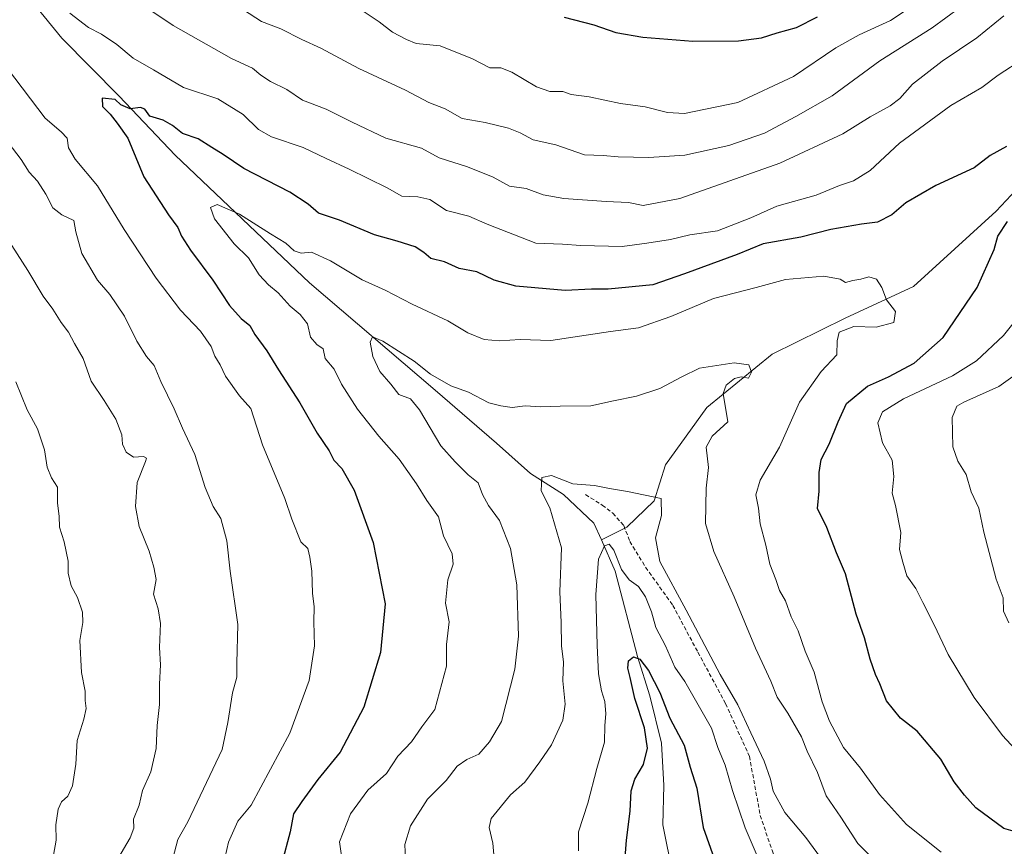
# Model space of a CAD drawing. Units: metres. Extents: x 648184 to 651642, y 4739279 to 4741666.
# Drawn here: x 648796 to 649042, y 4740634 to 4740841 of the extents above; entities that cross this region are included whole.
import ezdxf

# ---------------------------------------------------------------- set-up
doc = ezdxf.new("R2010")
doc.units = ezdxf.units.M
doc.header["$MEASUREMENT"] = 0
doc.linetypes.add('TRAZOSX2', pattern=[1.5, 1, -0.5])
for name, color, linetype, lineweight in [('Corriente natural lineal', 142, 'Continuous', 13), ('Curva de nivel maestra', 36, 'Continuous', 30), ('Curva de nivel normal', 36, 'Continuous', 0), ('Senda', 19, 'TRAZOSX2', 0)]:
    doc.layers.add(name, color=color, linetype=linetype, lineweight=lineweight)

# ---------------------------------------------------------------- blocks, each defined once
blk = doc.blocks.new('*U181')
at = {"layer": 'Curva de nivel normal', "color": 36, "linetype": 'Continuous', "lineweight": 0}
blk.add_polyline3d([(648935.74, 4740633.24, 1080), (648935.82, 4740637.99, 1080), (648938.07, 4740645.15, 1080), (648940.39, 4740653.74, 1080), (648942.27, 4740660.35, 1080), (648942.35, 4740664.51, 1080), (648942.62, 4740667.4, 1080), (648942.4, 4740670.51, 1080), (648941.54, 4740673.17, 1080), (648940.81, 4740677.38, 1080), (648940.42, 4740684.51, 1080), (648940.12, 4740697.21, 1080), (648940.81, 4740706.08, 1080), (648942.25, 4740709.36, 1080), (648943.45, 4740709.8, 1080), (648944.58, 4740708.29, 1080), (648946.52, 4740703.51, 1080), (648948.48, 4740700.85, 1080), (648950.78, 4740699.21, 1080), (648952.55, 4740696.68, 1080), (648953.99, 4740692.86, 1080), (648955.1, 4740689.01, 1080), (648957.53, 4740684.42, 1080), (648959.87, 4740679.09, 1080), (648962.36, 4740675.48, 1080), (648969.04, 4740663.82, 1080), (648970.58, 4740659.04, 1080), (648972.46, 4740654.64, 1080), (648974.25, 4740648.27, 1080), (648977.41, 4740638.99, 1080), (648981.66, 4740629.08, 1080)], dxfattribs=at)
blk = doc.blocks.new('*U193')
at = {"layer": 'Curva de nivel normal', "color": 36, "linetype": 'Continuous', "lineweight": 0}
blk.add_polyline3d([(648892.57, 4740631.1, 1090), (648892.4, 4740634.77, 1090), (648893.82, 4740639.44, 1090), (648898.07, 4740646.1, 1090), (648902.7, 4740650.77, 1090), (648905.5, 4740654.33, 1090), (648907.89, 4740656.02, 1090), (648910.84, 4740657.33, 1090), (648913.55, 4740660.44, 1090), (648916.56, 4740665.48, 1090), (648919.91, 4740678.59, 1090), (648920.75, 4740686.84, 1090), (648920.37, 4740699.6, 1090), (648918.8, 4740708.75, 1090), (648916.03, 4740715.68, 1090), (648913.32, 4740719.41, 1090), (648911.76, 4740722.19, 1090), (648910.72, 4740725.11, 1090), (648908.2, 4740727.08, 1090), (648904.94, 4740730.35, 1090), (648901.37, 4740734.37, 1090), (648896.04, 4740743.34, 1090), (648893.79, 4740746.06, 1090), (648890.9, 4740747.19, 1090), (648888.91, 4740749.73, 1090), (648886.17, 4740752.88, 1090), (648884.36, 4740756.66, 1090), (648883.71, 4740760.23, 1090), (648884.33, 4740761.58, 1090), (648886.89, 4740760.48, 1090), (648894.71, 4740755.5, 1090), (648898.78, 4740752.22, 1090), (648903.88, 4740749.34, 1090), (648908.31, 4740747.74, 1090), (648913.37, 4740745.08, 1090), (648916.41, 4740744.32, 1090), (648919.2, 4740743.91, 1090), (648922.46, 4740744.38, 1090), (648926.33, 4740744.1, 1090), (648931.2, 4740744.29, 1090), (648938.83, 4740744.38, 1090), (648944.54, 4740745.61, 1090), (648950.28, 4740746.74, 1090), (648956.12, 4740748.7, 1090), (648961.6, 4740751.62, 1090), (648965.99, 4740753.74, 1090), (648974.71, 4740755.06, 1090), (648978.37, 4740754.54, 1090), (648978.99, 4740752.75, 1090), (648978.22, 4740751.26, 1090), (648976.45, 4740751.57, 1090), (648974.76, 4740751.14, 1090), (648972.66, 4740749.51, 1090), (648971.92, 4740747.45, 1090), (648973.13, 4740740.34, 1090), (648969.19, 4740736.78, 1090), (648967.72, 4740734.01, 1090), (648968.25, 4740728.94, 1090), (648967.68, 4740723.8, 1090), (648967.55, 4740714.95, 1090), (648969.62, 4740707.96, 1090), (648974.69, 4740696.68, 1090), (648980.03, 4740683.79, 1090), (648983.85, 4740675.56, 1090), (648985.46, 4740671.56, 1090), (648988.1, 4740667.56, 1090), (648991.49, 4740661.68, 1090), (648992.89, 4740658.1, 1090), (648995.47, 4740652.77, 1090), (648997.65, 4740646.98, 1090), (649001.36, 4740641.6, 1090), (649005.56, 4740635.02, 1090), (649011.37, 4740629.28, 1090)], dxfattribs=at)
blk = doc.blocks.new('*U207')
at = {"layer": 'Curva de nivel normal', "color": 36, "linetype": 'Continuous', "lineweight": 0}
for points in [[(648804.16, 4740629.77, 1120), (648805.25, 4740635.87, 1120), (648805.2, 4740639.73, 1120), (648805.73, 4740643.59, 1120), (648806.6, 4740645.44, 1120), (648808.21, 4740646.88, 1120), (648809.33, 4740649.45, 1120), (648810.18, 4740654.83, 1120), (648810.52, 4740660.78, 1120), (648812.2, 4740666.1, 1120), (648812.72, 4740668.77, 1120), (648812.5, 4740670.77, 1120), (648812.49, 4740673.1, 1120), (648811.59, 4740677.77, 1120), (648811.19, 4740685.72, 1120), (648811.89, 4740690.21, 1120), (648811.8, 4740692.81, 1120), (648810.6, 4740696.44, 1120), (648809, 4740699.39, 1120), (648808.28, 4740702.52, 1120), (648808.22, 4740705.51, 1120), (648807.26, 4740710.36, 1120), (648806.12, 4740714.07, 1120), (648805.98, 4740716.82, 1120), (648805.58, 4740720.01, 1120), (648805.62, 4740724.03, 1120), (648804.07, 4740726.39, 1120), (648803, 4740729.06, 1120), (648802.37, 4740733.36, 1120), (648800.57, 4740738.63, 1120), (648798.04, 4740743.38, 1120), (648795.16, 4740750.33, 1120)], [(648881.96, 4740842.89, 1120), (648885.93, 4740840.25, 1120), (648889.28, 4740837.68, 1120), (648892.83, 4740835.85, 1120), (648895.23, 4740834.78, 1120), (648901.2, 4740834.22, 1120), (648909.29, 4740831.03, 1120), (648913.66, 4740828.74, 1120), (648916.34, 4740828.75, 1120), (648919.16, 4740827.66, 1120), (648925.26, 4740824.02, 1120), (648928.61, 4740822.83, 1120), (648931.84, 4740822.82, 1120), (648933.95, 4740822.09, 1120), (648938.41, 4740821.49, 1120), (648946.31, 4740819.82, 1120), (648952.44, 4740819.03, 1120), (648957.99, 4740817.6, 1120), (648962.27, 4740817.33, 1120), (648975.6, 4740820.06, 1120), (648989.49, 4740826.59, 1120), (649000.11, 4740833.7, 1120), (649005.87, 4740837.02, 1120), (649013.74, 4740840.6, 1120), (649020.31, 4740844.9, 1120)]]:
    blk.add_polyline3d(points, dxfattribs=at)
blk = doc.blocks.new('*U216')
at = {"layer": 'Curva de nivel normal', "color": 36, "linetype": 'Continuous', "lineweight": 0}
for points in [[(648833.49, 4740627.77, 1110), (648835.64, 4740636.04, 1110), (648838.15, 4740640.5, 1110), (648846.73, 4740658.55, 1110), (648848.18, 4740665.26, 1110), (648849.33, 4740672.68, 1110), (648850.4, 4740676.6, 1110), (648850.41, 4740680.1, 1110), (648850.68, 4740689.76, 1110), (648848.74, 4740703.06, 1110), (648847.89, 4740710.66, 1110), (648846.44, 4740716.18, 1110), (648844.5, 4740719.24, 1110), (648842.5, 4740723.94, 1110), (648839.95, 4740732.22, 1110), (648836.82, 4740738.8, 1110), (648834.77, 4740743.59, 1110), (648831.44, 4740750.4, 1110), (648829.75, 4740754.43, 1110), (648827.86, 4740756.67, 1110), (648825.41, 4740760.47, 1110), (648822.33, 4740766.74, 1110), (648818.68, 4740772.16, 1110), (648815.63, 4740775.76, 1110), (648811.67, 4740782.34, 1110), (648810.18, 4740787.79, 1110), (648809.66, 4740790.59, 1110), (648806.7, 4740792.03, 1110), (648804.43, 4740793.78, 1110), (648802.7, 4740797.16, 1110), (648800.56, 4740800.44, 1110), (648798.52, 4740802.68, 1110), (648796.55, 4740805.89, 1110), (648792.22, 4740811.54, 1110)], [(648819.52, 4740849.5, 1110), (648834.52, 4740839.29, 1110), (648849.06, 4740831.04, 1110), (648854.28, 4740828.68, 1110), (648856.37, 4740826.88, 1110), (648858.82, 4740825.36, 1110), (648862.91, 4740823.37, 1110), (648866.84, 4740820.68, 1110), (648872.72, 4740818.4, 1110), (648879.24, 4740815.18, 1110), (648887.67, 4740811.18, 1110), (648896.58, 4740808.7, 1110), (648900.96, 4740806.27, 1110), (648908.01, 4740804.04, 1110), (648914.43, 4740801.41, 1110), (648918.5, 4740799.22, 1110), (648922.69, 4740798.63, 1110), (648926.93, 4740797.03, 1110), (648932.13, 4740796.09, 1110), (648942.66, 4740795.36, 1110), (648948.24, 4740795.15, 1110), (648951.95, 4740794.38, 1110), (648961.06, 4740796.09, 1110), (648986.12, 4740804.94, 1110), (649001.86, 4740812.23, 1110), (649008.69, 4740816.54, 1110), (649013.64, 4740819.25, 1110), (649016.06, 4740821.11, 1110), (649019.25, 4740824.64, 1110), (649026.64, 4740830.37, 1110), (649035.34, 4740836.26, 1110), (649042.08, 4740841.75, 1110)], [(649045.44, 4740752.52, 1110), (649040.78, 4740749.2, 1110), (649032.06, 4740745.28, 1110), (649030.34, 4740744.24, 1110), (649029.14, 4740741.44, 1110), (649029.34, 4740734.07, 1110), (649030.53, 4740730.48, 1110), (649032.64, 4740727.22, 1110), (649033.9, 4740722.88, 1110), (649035.79, 4740718.76, 1110), (649037.05, 4740712.76, 1110), (649040.13, 4740701.08, 1110), (649041.88, 4740696.38, 1110), (649041.95, 4740693.1, 1110), (649043.28, 4740690.16, 1110)]]:
    blk.add_polyline3d(points, dxfattribs=at)
blk = doc.blocks.new('*U219')
at = {"layer": 'Curva de nivel normal', "color": 36, "linetype": 'Continuous', "lineweight": 0}
blk.add_polyline3d([(648914.81, 4740630.42, 1085), (648914.34, 4740635.11, 1085), (648913.49, 4740639.08, 1085), (648913.96, 4740641.25, 1085), (648918.77, 4740647.24, 1085), (648922.33, 4740650.38, 1085), (648926.09, 4740655.43, 1085), (648929.06, 4740659.66, 1085), (648931.87, 4740665.88, 1085), (648932.43, 4740669.87, 1085), (648931.9, 4740675.67, 1085), (648932.01, 4740680.44, 1085), (648931.55, 4740684.31, 1085), (648931.44, 4740690.2, 1085), (648931.13, 4740697.89, 1085), (648931.53, 4740708.9, 1085), (648928.65, 4740718.88, 1085), (648926.45, 4740723.08, 1085), (648926.61, 4740726.43, 1085), (648929, 4740726.98, 1085), (648934.33, 4740724.9, 1085), (648939.8, 4740724.42, 1085), (648943.53, 4740723.66, 1085), (648948, 4740722.94, 1085), (648956.47, 4740721.24, 1085), (648956.53, 4740716.96, 1085), (648955.03, 4740711.35, 1085), (648956.13, 4740705.46, 1085), (648962.68, 4740693.34, 1085), (648971.18, 4740677.29, 1085), (648975.61, 4740669.68, 1085), (648978.8, 4740662.72, 1085), (648982.19, 4740655.64, 1085), (648983.77, 4740651.15, 1085), (648984.44, 4740648.1, 1085), (648987.36, 4740642.81, 1085), (648992.56, 4740636.58, 1085), (649000.17, 4740626.25, 1085)], dxfattribs=at)
blk = doc.blocks.new('*U222')
at = {"layer": 'Curva de nivel normal', "color": 36, "linetype": 'Continuous', "lineweight": 0}
for points in [[(648847.53, 4740631.68, 1105), (648848.34, 4740635.4, 1105), (648850.65, 4740640.64, 1105), (648853.98, 4740644.65, 1105), (648863.68, 4740662.6, 1105), (648868.48, 4740675.77, 1105), (648869.78, 4740684.43, 1105), (648869.65, 4740690.36, 1105), (648869.74, 4740694.17, 1105), (648869.29, 4740697.53, 1105), (648869.14, 4740703.08, 1105), (648868.65, 4740706.59, 1105), (648868.17, 4740708.69, 1105), (648866.36, 4740710.4, 1105), (648864.17, 4740716.04, 1105), (648862.37, 4740721.24, 1105), (648856.78, 4740734.64, 1105), (648853.91, 4740743.65, 1105), (648851.04, 4740746.86, 1105), (648847.57, 4740751.73, 1105), (648846.2, 4740754.55, 1105), (648844.88, 4740756.75, 1105), (648844.02, 4740759.12, 1105), (648841.36, 4740762.95, 1105), (648836.34, 4740768.24, 1105), (648830.22, 4740776.24, 1105), (648822.28, 4740788.38, 1105), (648815.61, 4740799.31, 1105), (648810, 4740805.94, 1105), (648808.37, 4740808.77, 1105), (648808.03, 4740811.2, 1105), (648806.48, 4740812.74, 1105), (648802.48, 4740816.2, 1105), (648793.06, 4740828.55, 1105)], [(648808.66, 4740842.43, 1105), (648813.3, 4740838.8, 1105), (648816.59, 4740837.12, 1105), (648820.4, 4740834.53, 1105), (648824.5, 4740831.12, 1105), (648829.55, 4740828.25, 1105), (648837.07, 4740823.79, 1105), (648845.62, 4740821.01, 1105), (648851.98, 4740817.08, 1105), (648855.8, 4740813.33, 1105), (648859.07, 4740811.55, 1105), (648867, 4740808.83, 1105), (648872.75, 4740806.07, 1105), (648878.5, 4740803.45, 1105), (648887.95, 4740798.74, 1105), (648891.61, 4740796.71, 1105), (648895.67, 4740796.5, 1105), (648898.66, 4740795.84, 1105), (648902.8, 4740793.14, 1105), (648908.34, 4740791.74, 1105), (648912.96, 4740789.7, 1105), (648925.15, 4740784.96, 1105), (648931.78, 4740784.68, 1105), (648936.33, 4740784.36, 1105), (648946.66, 4740784.13, 1105), (648952.84, 4740784.95, 1105), (648958.74, 4740785.87, 1105), (648963.59, 4740787.01, 1105), (648970.48, 4740788.07, 1105), (648978.81, 4740791.32, 1105), (648985.36, 4740794.21, 1105), (648995.15, 4740796.92, 1105), (649000.98, 4740799.36, 1105), (649004.48, 4740800.56, 1105), (649008.65, 4740803.07, 1105), (649015.98, 4740809.94, 1105), (649028.82, 4740819.36, 1105), (649036.6, 4740823.8, 1105), (649040.61, 4740826.92, 1105), (649047.03, 4740831.07, 1105)], [(649047.97, 4740769.42, 1105), (649041.98, 4740761.93, 1105), (649035.19, 4740755.55, 1105), (649029.24, 4740751.82, 1105), (649017.03, 4740746.09, 1105), (649011.71, 4740742.84, 1105), (649010.54, 4740740.08, 1105), (649011.71, 4740735.08, 1105), (649014.17, 4740730.76, 1105), (649014.61, 4740726.66, 1105), (649014.15, 4740722.52, 1105), (649015, 4740719.44, 1105), (649016.3, 4740712.75, 1105), (649016.03, 4740708.48, 1105), (649016.83, 4740705.28, 1105), (649017.79, 4740701.88, 1105), (649020.11, 4740698.76, 1105), (649021.78, 4740695.2, 1105), (649024.71, 4740689.49, 1105), (649028.15, 4740682.27, 1105), (649034.68, 4740671.48, 1105), (649041.72, 4740662.05, 1105), (649045.92, 4740657.52, 1105)]]:
    blk.add_polyline3d(points, dxfattribs=at)
blk = doc.blocks.new('*U228')
at = {"layer": 'Curva de nivel normal', "color": 36, "linetype": 'Continuous', "lineweight": 0}
for points in [[(648820.69, 4740631.19, 1115), (648823.72, 4740636.44, 1115), (648824.66, 4740638.85, 1115), (648824.59, 4740641.1, 1115), (648826, 4740644.64, 1115), (648826.82, 4740648.25, 1115), (648828.92, 4740652.97, 1115), (648830.26, 4740658.76, 1115), (648830.49, 4740664.54, 1115), (648831.1, 4740669.76, 1115), (648831.09, 4740674.8, 1115), (648831.34, 4740679.66, 1115), (648831.1, 4740683.97, 1115), (648831.36, 4740689.96, 1115), (648830.78, 4740693.65, 1115), (648829.61, 4740697.35, 1115), (648830.25, 4740700.99, 1115), (648829.64, 4740704.04, 1115), (648828.5, 4740708.04, 1115), (648826.03, 4740714.2, 1115), (648825.09, 4740719.18, 1115), (648825.46, 4740725.19, 1115), (648827.62, 4740730.42, 1115), (648827.82, 4740731.24, 1115), (648827.09, 4740731.66, 1115), (648824.57, 4740731.52, 1115), (648822.71, 4740732.81, 1115), (648821.84, 4740734.75, 1115), (648821.68, 4740737.1, 1115), (648820.2, 4740740.99, 1115), (648817.27, 4740745.67, 1115), (648814.04, 4740750.46, 1115), (648812.03, 4740756.16, 1115), (648809.82, 4740759.9, 1115), (648808.38, 4740762.75, 1115), (648806.53, 4740765.12, 1115), (648804.4, 4740768.44, 1115), (648802.02, 4740771.69, 1115), (648798.22, 4740778.17, 1115), (648794.2, 4740784.4, 1115)], [(648846.18, 4740847.12, 1115), (648856.54, 4740840.31, 1115), (648861.4, 4740838.44, 1115), (648866.64, 4740835.82, 1115), (648871.42, 4740833.62, 1115), (648880.86, 4740828.54, 1115), (648892.59, 4740823.16, 1115), (648898.37, 4740820.09, 1115), (648902.5, 4740818.54, 1115), (648906.7, 4740816.12, 1115), (648912.46, 4740815.08, 1115), (648918.29, 4740813.68, 1115), (648921.24, 4740812.48, 1115), (648924.47, 4740810.76, 1115), (648930.08, 4740809.48, 1115), (648937.24, 4740807.05, 1115), (648941.92, 4740806.88, 1115), (648945.66, 4740806.52, 1115), (648953.33, 4740806.38, 1115), (648962.32, 4740806.97, 1115), (648973.32, 4740809.31, 1115), (648982.24, 4740812.39, 1115), (648990.06, 4740816.63, 1115), (648999.15, 4740821.72, 1115), (649011.04, 4740830.49, 1115), (649024.16, 4740838.69, 1115), (649041.23, 4740851.28, 1115)]]:
    blk.add_polyline3d(points, dxfattribs=at)
blk = doc.blocks.new('*U235')
at = {"layer": 'Curva de nivel normal', "color": 36, "linetype": 'Continuous', "lineweight": 0}
blk.add_polyline3d([(648876.75, 4740630.81, 1095), (648876.1, 4740635.44, 1095), (648878.78, 4740642.44, 1095), (648883.12, 4740648.36, 1095), (648887.77, 4740652.52, 1095), (648890.67, 4740656.88, 1095), (648894.01, 4740660.43, 1095), (648896.67, 4740664.18, 1095), (648899.9, 4740668.53, 1095), (648902.79, 4740679.32, 1095), (648902.76, 4740684.76, 1095), (648903.43, 4740690.38, 1095), (648902.57, 4740695.04, 1095), (648903.14, 4740700.89, 1095), (648904.45, 4740704.81, 1095), (648904.18, 4740707.36, 1095), (648902.04, 4740711.89, 1095), (648900.8, 4740716.62, 1095), (648897.89, 4740720.68, 1095), (648895.32, 4740724.87, 1095), (648890.95, 4740731.03, 1095), (648885.85, 4740736.73, 1095), (648880.55, 4740743.48, 1095), (648876.56, 4740749.77, 1095), (648874.73, 4740753.48, 1095), (648872.44, 4740756.18, 1095), (648872, 4740758.54, 1095), (648870.41, 4740759.67, 1095), (648868.85, 4740761.46, 1095), (648868.05, 4740764.8, 1095), (648866.25, 4740767.14, 1095), (648863.69, 4740769.21, 1095), (648860.76, 4740772.54, 1095), (648858.34, 4740774.53, 1095), (648855.99, 4740777.01, 1095), (648853.35, 4740781.26, 1095), (648849.76, 4740784.81, 1095), (648844.8, 4740791.03, 1095), (648843.8, 4740793.85, 1095), (648845.52, 4740794.6, 1095), (648851.03, 4740792.16, 1095), (648858.85, 4740787.26, 1095), (648862.67, 4740785, 1095), (648864.71, 4740783.08, 1095), (648866.49, 4740782.48, 1095), (648869.06, 4740782.72, 1095), (648873.82, 4740780.56, 1095), (648881.73, 4740775.8, 1095), (648887.5, 4740773.24, 1095), (648894.24, 4740769.73, 1095), (648903.14, 4740765.55, 1095), (648908.11, 4740762.6, 1095), (648912.2, 4740760.9, 1095), (648916.05, 4740760.53, 1095), (648921.2, 4740760.92, 1095), (648928.86, 4740760.69, 1095), (648943.74, 4740762.94, 1095), (648950.74, 4740763.81, 1095), (648958.83, 4740766.61, 1095), (648969.53, 4740771.18, 1095), (648980.19, 4740773.85, 1095), (648987.54, 4740775.9, 1095), (648997.07, 4740776.73, 1095), (649001.2, 4740775.96, 1095), (649002.53, 4740775.14, 1095), (649004.32, 4740775.67, 1095), (649006.32, 4740776, 1095), (649008.32, 4740776.54, 1095), (649010.21, 4740775.99, 1095), (649011.54, 4740773.91, 1095), (649012.72, 4740770.85, 1095), (649014.98, 4740767.92, 1095), (649014.57, 4740765.11, 1095), (649010.14, 4740763.99, 1095), (649004.57, 4740764.17, 1095), (649000.95, 4740762.77, 1095), (649000.41, 4740760.54, 1095), (649000.32, 4740757.05, 1095), (648996.39, 4740752.93, 1095), (648991.04, 4740745.26, 1095), (648985.97, 4740733.98, 1095), (648981.16, 4740725.79, 1095), (648980.08, 4740722.1, 1095), (648980.74, 4740718.77, 1095), (648981.2, 4740714.88, 1095), (648982.57, 4740709.51, 1095), (648983.59, 4740704.84, 1095), (648985.12, 4740700.99, 1095), (648985.99, 4740698.25, 1095), (648987.52, 4740695.63, 1095), (648988.95, 4740691.65, 1095), (648990.71, 4740688.18, 1095), (648992.43, 4740683.09, 1095), (648994.64, 4740677.85, 1095), (648996.67, 4740670.39, 1095), (648998.48, 4740665.59, 1095), (649002.02, 4740659.04, 1095), (649006.26, 4740653.82, 1095), (649010.98, 4740647.26, 1095), (649017.78, 4740639.76, 1095), (649026.36, 4740632.88, 1095)], dxfattribs=at)
blk = doc.blocks.new('*U239')
at = {"layer": 'Curva de nivel maestra', "color": 36, "linetype": 'Continuous', "lineweight": 30}
blk.add_polyline3d([(648932.19, 4740841.37, 1125), (648939.62, 4740839.46, 1125), (648945.12, 4740837.58, 1125), (648951.84, 4740836.37, 1125), (648964.37, 4740835.4, 1125), (648975.73, 4740835.48, 1125), (648981.47, 4740836.22, 1125), (648985.41, 4740837.45, 1125), (648990.24, 4740838.84, 1125), (648995.49, 4740841.48, 1125)], dxfattribs=at)
blk = doc.blocks.new('*U248')
at = {"layer": 'Curva de nivel maestra', "color": 36, "linetype": 'Continuous', "lineweight": 30}
for points in [[(649050.77, 4740636.3, 1100), (649042.1, 4740638.82, 1100), (649035.08, 4740643.94, 1100), (649032.23, 4740647.12, 1100), (649029.66, 4740650.45, 1100), (649026.33, 4740656.12, 1100), (649020.43, 4740663.06, 1100), (649016.22, 4740666.36, 1100), (649012.74, 4740670.7, 1100), (649011.09, 4740674.93, 1100), (649009.96, 4740677.23, 1100), (649008.7, 4740681.1, 1100), (649007.28, 4740686.43, 1100), (649005.16, 4740692.34, 1100), (649002.47, 4740702.41, 1100), (649000.22, 4740707.63, 1100), (648997.85, 4740713.92, 1100), (648995.47, 4740718.72, 1100), (648995.91, 4740723, 1100), (648995.92, 4740727.73, 1100), (648996.45, 4740730.93, 1100), (648998.4, 4740734.8, 1100), (649000.67, 4740740.35, 1100), (649002.78, 4740744.93, 1100), (649007.99, 4740749.23, 1100), (649013.22, 4740751.61, 1100), (649019.65, 4740755, 1100), (649026.89, 4740761.4, 1100), (649035.38, 4740773.91, 1100), (649039.64, 4740783.41, 1100), (649040.59, 4740786.74, 1100), (649043.01, 4740790.41, 1100)], [(649042.7, 4740809.08, 1100), (649038.64, 4740806.88, 1100), (649034.64, 4740803.79, 1100), (649025.04, 4740799.36, 1100), (649017.55, 4740795.03, 1100), (649014.04, 4740792.01, 1100), (649010.53, 4740790.22, 1100), (649006.49, 4740789.71, 1100), (648998.86, 4740788.35, 1100), (648991.32, 4740786.49, 1100), (648981.94, 4740784.8, 1100), (648975.45, 4740782.11, 1100), (648962.23, 4740777.32, 1100), (648954.32, 4740774.58, 1100), (648943.16, 4740773.47, 1100), (648939.02, 4740773.44, 1100), (648932.41, 4740773.14, 1100), (648920.14, 4740774.22, 1100), (648914.68, 4740775.68, 1100), (648910.35, 4740777.79, 1100), (648906, 4740778.66, 1100), (648902.26, 4740780.3, 1100), (648898.86, 4740781.11, 1100), (648897.17, 4740782.63, 1100), (648894.98, 4740784.05, 1100), (648890.47, 4740785.47, 1100), (648884.82, 4740787.04, 1100), (648876.08, 4740790.71, 1100), (648870.79, 4740792.47, 1100), (648868.27, 4740794.69, 1100), (648863.65, 4740797.69, 1100), (648852.12, 4740803.59, 1100), (648847.02, 4740807.08, 1100), (648844.12, 4740808.84, 1100), (648840.77, 4740811.04, 1100), (648836.8, 4740812.36, 1100), (648834.35, 4740814.35, 1100), (648831.96, 4740815.65, 1100), (648828.64, 4740816.69, 1100), (648827.39, 4740818.41, 1100), (648826.32, 4740818.86, 1100), (648823.75, 4740818.47, 1100), (648821.45, 4740819.53, 1100), (648819.99, 4740820.81, 1100), (648816.74, 4740821.13, 1100), (648816.82, 4740819.06, 1100), (648818.77, 4740817.18, 1100), (648820.48, 4740814.92, 1100), (648823.13, 4740811.2, 1100), (648827.14, 4740801.51, 1100), (648833.33, 4740792.07, 1100), (648835.69, 4740788.91, 1100), (648836.59, 4740786.69, 1100), (648838.82, 4740783.22, 1100), (648844.4, 4740775.73, 1100), (648848.6, 4740769.37, 1100), (648851.48, 4740766.14, 1100), (648853.67, 4740764.41, 1100), (648854.88, 4740762.15, 1100), (648857.92, 4740758.09, 1100), (648860.79, 4740753.34, 1100), (648866.17, 4740745.05, 1100), (648870.46, 4740737.54, 1100), (648873.51, 4740733.12, 1100), (648874.66, 4740730.8, 1100), (648876.62, 4740728.7, 1100), (648879.75, 4740723.32, 1100), (648884.46, 4740710.22, 1100), (648887.48, 4740694.89, 1100), (648886.31, 4740682.71, 1100), (648882.16, 4740669.1, 1100), (648876.23, 4740657.83, 1100), (648870.64, 4740651, 1100), (648866.65, 4740645.51, 1100), (648864.59, 4740642.48, 1100), (648863.72, 4740638, 1100), (648861.64, 4740630.12, 1100)]]:
    blk.add_polyline3d(points, dxfattribs=at)
blk = doc.blocks.new('*U249')
at = {"layer": 'Curva de nivel maestra', "color": 36, "linetype": 'Continuous', "lineweight": 30}
blk.add_polyline3d([(648946.95, 4740625.11, 1075), (648947.74, 4740635.86, 1075), (648948.66, 4740643.14, 1075), (648948.96, 4740648.2, 1075), (648949.88, 4740651.11, 1075), (648952.02, 4740654.81, 1075), (648953.02, 4740658.86, 1075), (648952.3, 4740663.92, 1075), (648949.84, 4740671.28, 1075), (648948.7, 4740676.53, 1075), (648948.1, 4740678.82, 1075), (648948.25, 4740680.63, 1075), (648949.52, 4740681.68, 1075), (648951.09, 4740681.05, 1075), (648953.31, 4740678.21, 1075), (648956.13, 4740672.77, 1075), (648958.57, 4740666.35, 1075), (648962.16, 4740659.61, 1075), (648963.65, 4740654.1, 1075), (648965.38, 4740648.83, 1075), (648966.91, 4740639.02, 1075), (648970.57, 4740628.69, 1075)], dxfattribs=at)

msp = doc.modelspace()

# ---------------------------------------------------------------- linework, layer by layer
at = {"layer": 'Corriente natural lineal', "color": 142, "linetype": 'Continuous', "lineweight": 13}
for points in [[(648731.07, 4740914, 1112.08), (648745.51, 4740901.6, 1110.02), (648762.25, 4740888.52, 1108.21), (648778.62, 4740871.46, 1105.27), (648793.44, 4740852.48, 1103.2), (648806.65, 4740836.14, 1102.03), (648820.99, 4740821.7, 1100.66), (648834.99, 4740806.92, 1097.65), (648868.57, 4740775.06, 1092.81), (648899.96, 4740748.23, 1089.27), (648915.26, 4740735.02, 1086.72), (648923.79, 4740727.43, 1085.98), (648932.03, 4740722.17, 1084.48), (648939.59, 4740715.05, 1082.31), (648941.53, 4740710.9, 1080.41)], [(649079.9, 4740850.09, 1107.12), (649080.05, 4740846.24, 1106.92), (649079.54, 4740842.08, 1106.62), (649072.01, 4740832.23, 1106.11), (649061.69, 4740817.11, 1103.58), (649053.85, 4740807.62, 1101.81), (649040.15, 4740792.99, 1099.1), (649019.49, 4740774.16, 1096.22), (649002.42, 4740766.27, 1094.24), (648984.14, 4740757.25, 1091.38), (648967.81, 4740743.93, 1089.15), (648957.55, 4740729.62, 1086.55), (648954.67, 4740720.59, 1084.85), (648947.83, 4740714.06, 1083.01), (648941.53, 4740710.9, 1080.41)], [(648941.53, 4740710.9, 1080.41), (648944.9, 4740703.07, 1079.45), (648950.51, 4740681.72, 1075.48), (648953.61, 4740671.93, 1074.18), (648956.55, 4740660.08, 1072.87), (648957.11, 4740649.51, 1072.11), (648956.89, 4740639.75, 1070.64), (648959.34, 4740627.28, 1069.34)]]:
    msp.add_polyline3d(points, dxfattribs=at)
at = {"layer": 'Senda', "color": 19, "linetype": 'TRAZOSX2', "lineweight": 0}
msp.add_polyline3d([(648937.55, 4740722.17, 1084.2), (648941.72, 4740719.54, 1083.5), (648944.33, 4740717.5, 1082.97), (648947.12, 4740714.43, 1082.81), (648948.6, 4740710.46, 1082.81), (648952.55, 4740704.02, 1083.28), (648959.34, 4740694.52, 1083.28), (648965.62, 4740682.8, 1083.47), (648972.54, 4740669.97, 1083.39), (648978.49, 4740656.8, 1083.28), (648981.19, 4740642.07, 1081.61), (648984.22, 4740633.1, 1081.3), (648987.5, 4740624.55, 1080.8), (648992.29, 4740615, 1080.4), (648999.99, 4740601.87, 1080.35), (649009.26, 4740587.29, 1078.7), (649013.91, 4740579.39, 1079.5), (649017.12, 4740571.45, 1080.12), (649021.35, 4740550.69, 1079.79), (649025.76, 4740535.23, 1079.32), (649029.93, 4740523.92, 1079.52), (649041.48, 4740497.17, 1078.99), (649050.64, 4740477.65, 1078.28)], dxfattribs=at)

# ---------------------------------------------------------------- block references
at = {"layer": 'Curva de nivel maestra', "color": 36, "linetype": 'Continuous', "lineweight": 30}
for name in ['*U249', '*U248', '*U239']:
    msp.add_blockref(name, (0, 0), dxfattribs=at)
at = {"layer": 'Curva de nivel normal', "color": 36, "linetype": 'Continuous', "lineweight": 0}
for name in ['*U181', '*U219', '*U193', '*U235', '*U216', '*U228', '*U207', '*U222']:
    msp.add_blockref(name, (0, 0), dxfattribs=at)

doc.saveas('drawing.dxf')
